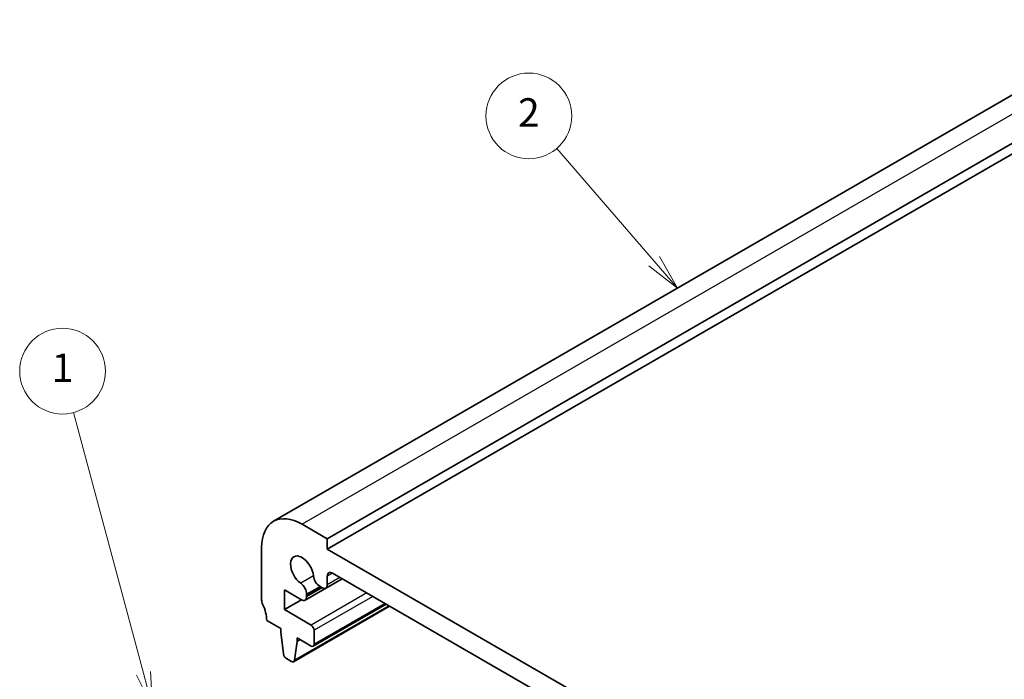
# Model space of a CAD drawing. Units: millimetres. Extents: x 0 to 2190, y 0 to 422.
# Drawn here: x 207 to 276, y 157 to 203 of the extents above; entities that cross this region are included whole.
import ezdxf

# ---------------------------------------------------------------- set-up
doc = ezdxf.new("R2010")
doc.units = ezdxf.units.MM
for name, color, linetype, lineweight in [('Symbol (TK)', 100, 'Continuous', 18), ('Visible (ISO)', 7, 'Continuous', 35), ('Visible Narrow (ISO)', 7, 'Continuous', 25)]:
    doc.layers.add(name, color=color, linetype=linetype, lineweight=lineweight)
doc.styles.add('Note Text (TK2)', font='MS PGothic.ttf')

# ---------------------------------------------------------------- blocks, each defined once
blk = doc.blocks.new('バルーン1')
at = {"layer": 'Symbol (TK)', "color": 100}
for p, q in [((229.849, 165.42), (224.957, 183.677)), ((229.849, 165.42), (230.496, 163.005)), ((230.496, 163.005), (230.332, 165.55)), ((229.366, 165.291), (230.496, 163.005))]:
    blk.add_line(p, q, dxfattribs=at)
at = {"layer": 'Symbol (TK)'}
blk.add_circle((224.183, 186.564), 3, dxfattribs=at)
at = {"layer": 'Symbol (TK)', "color": 7, "insert": (224.183, 186.54), "char_height": 2, "attachment_point": 5, "style": 'Note Text (TK2)'}
blk.add_mtext('1', dxfattribs=at)
blk = doc.blocks.new('バルーン2')
at = {"layer": 'Symbol (TK)', "color": 100}
for p, q in [((265.589, 194.273), (258.774, 202.158)), ((267.224, 192.381), (265.968, 194.6)), ((265.211, 193.946), (267.224, 192.381)), ((265.589, 194.273), (267.224, 192.381))]:
    blk.add_line(p, q, dxfattribs=at)
at = {"layer": 'Symbol (TK)'}
blk.add_circle((256.814, 204.424), 3, dxfattribs=at)
at = {"layer": 'Symbol (TK)', "color": 7, "insert": (256.814, 204.407), "char_height": 2, "attachment_point": 5, "style": 'Note Text (TK2)'}
blk.add_mtext('2', dxfattribs=at)

msp = doc.modelspace()

# ---------------------------------------------------------------- linework, layer by layer
at = {"layer": 'Visible (ISO)'}
for p, q in [((285.2545, 203.1627), (224.4433, 168.0533)), ((289.0223, 201.9439), (228.2111, 166.8346)), ((289.0223, 201.2091), (228.2111, 166.0997)), ((228.2111, 166.8346), (226.4433, 167.8552)), ((228.2111, 166.0997), (228.2111, 166.8346)), ((223.6149, 166.2222), (223.6149, 162.548)), ((275.5873, 138.7471), (228.2111, 166.0997)), ((229.2444, 164.0335), (226.6607, 162.5418)), ((229.2441, 164.0336), (228.1075, 163.3774)), ((228.2111, 163.6063), (228.2111, 164.2218)), ((228.5647, 164.4259), (275.2337, 137.4815)), ((227.7014, 163.4923), (227.8575, 163.4022)), ((225.2059, 163.2621), (226.4107, 162.5666)), ((225.2059, 161.8741), (225.2059, 163.2621)), ((226.7642, 162.8687), (226.7642, 162.9512)), ((226.7642, 162.7707), (226.7642, 162.8687)), ((226.408, 162.5681), (225.2059, 161.8741)), ((232.5711, 162.1128), (225.845, 158.2295)), ((232.3295, 162.2523), (227.2297, 159.308)), ((227.0797, 160.7922), (225.2059, 161.8741)), ((223.9685, 161.1191), (224.9584, 160.5476)), ((224.9584, 160.5476), (224.9584, 160.3026)), ((224.9584, 160.3026), (225.1434, 158.7714)), ((226.0898, 159.8944), (227.0797, 159.3228)), ((226.0898, 159.6494), (226.0898, 159.8944)), ((227.2919, 159.4453), (227.2919, 160.4248)), ((225.9047, 158.3319), (226.0898, 159.6494)), ((226.3019, 159.7719), (226.0898, 159.6494)), ((225.3532, 158.4417), (225.695, 158.2444))]:
    msp.add_line(p, q, dxfattribs=at)
for centre, major_axis, start_param, end_param in [((226.4433, 164.5892), (-2, 3.4641), 5.4977871, 7.0685835), ((226.4433, 164.5892), (-0.57, 0.9873), 4.0368148, 8.5295558), ((227.7014, 164.0231), (0.325, -0.5629), 4.0368148, 5.4977871), ((228.5647, 164.0177), (-0.25, 0.433), 5.4977871, 7.0685835), ((226.3046, 163.2166), (-0.325, 0.5629), 3.9269908, 5.3879631), ((227.8575, 163.8104), (0.25, -0.433), 5.4977871, 7.0685835), ((226.4107, 162.9748), (0.25, -0.433), 5.4977871, 7.0685835), ((223.9685, 162.3439), (0.25, -0.433), 3.9269908, 4.5704919), ((222.5542, 161.9356), (1, -1.7321), 0.7853982, 1.4288993), ((227.0797, 160.5473), (-0.15, 0.2598), 3.9269908, 5.4977695), ((227.0797, 159.5678), (0.15, -0.2598), 5.4977871, 7.0685835), ((225.3532, 158.6866), (0.15, -0.2598), 4.0758808, 5.4977871), ((225.695, 158.4893), (0.15, -0.2598), 5.4977871, 6.9196935)]:
    msp.add_ellipse(centre, major_axis=major_axis, ratio=0.5773503, start_param=start_param, end_param=end_param, dxfattribs=at)
at = {"layer": 'Visible Narrow (ISO)'}
for p, q in [((287.2545, 202.9646), (226.4433, 167.8552)), ((227.2446, 164.2286), (226.355, 163.715)), ((228.5647, 164.4259), (228.2111, 164.2218)), ((229.0977, 164.1182), (228.2111, 163.6063)), ((227.7014, 163.4923), (226.7642, 162.9512)), ((227.7729, 163.451), (226.7642, 162.8687)), ((227.8578, 163.4021), (226.7642, 162.7707)), ((230.9691, 163.0377), (227.0797, 160.7922)), ((231.3933, 162.7928), (227.2919, 160.4248)), ((232.5123, 162.1467), (225.9047, 158.3319)), ((232.2416, 162.303), (227.2919, 159.4453))]:
    msp.add_line(p, q, dxfattribs=at)

# ---------------------------------------------------------------- block references
at = {"layer": 'Symbol (TK)'}
for name in ['バルーン2', 'バルーン1']:
    msp.add_blockref(name, (-14.5, -8), dxfattribs=at)

doc.saveas('drawing.dxf')
